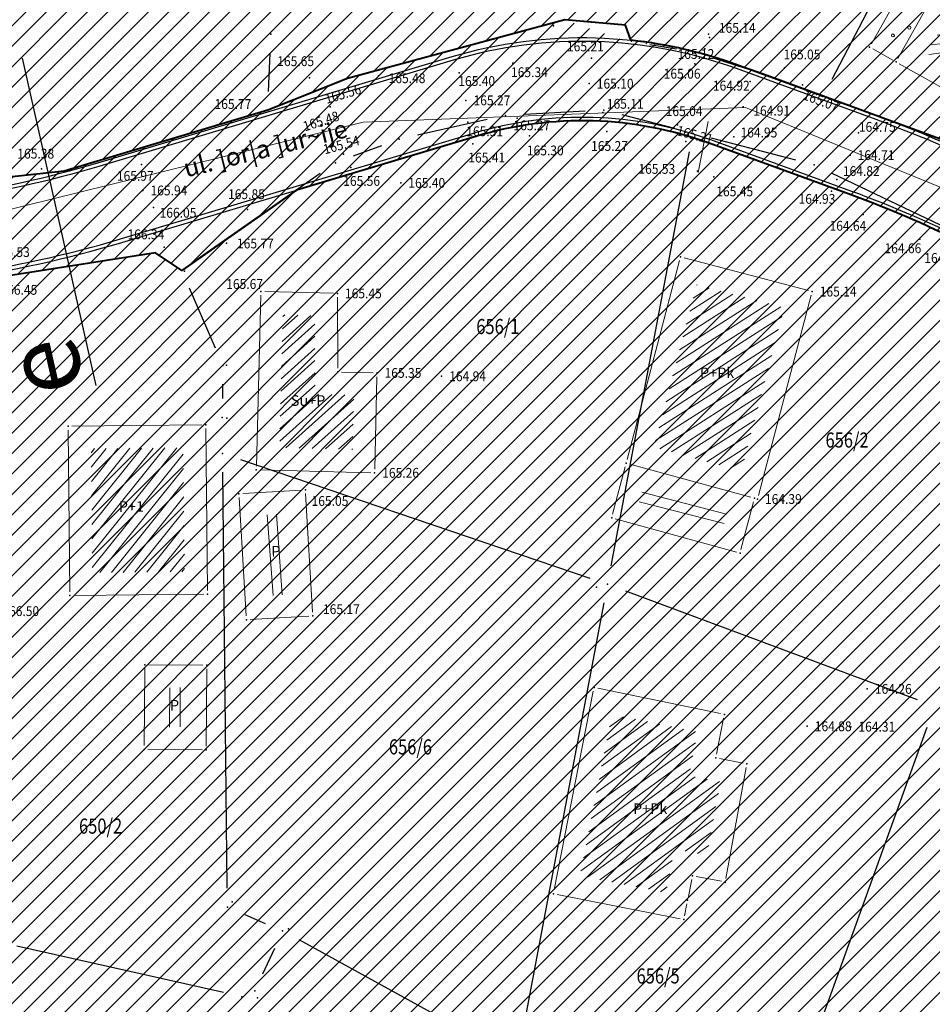
# Model space of a CAD drawing. Units: metres. Extents: x 7527566 to 7528516, y 4822616 to 4823507.
# Drawn here: x 7527898 to 7527958, y 4823078 to 4823143 of the extents above; entities that cross this region are included whole.
import ezdxf
from ezdxf.enums import TextEntityAlignment as Align

# ---------------------------------------------------------------- set-up
doc = ezdxf.new("R2010")
doc.units = ezdxf.units.M
doc.header["$LTSCALE"] = 0.5
doc.header["$PDSIZE"] = -0.01
for name, color, linetype in [('00 regulaciona linija', 5, 'REGULACIONA LINE'), ('101_Parcele_granice', 7, 'Continuous'), ('115_Katastarske_tacke', 7, 'Continuous'), ('116_Katastarske_tacke_objekti', 7, 'Continuous'), ('120_Detaljne_tacke', 7, 'Continuous'), ('130_Detaljne_konstruisane_tacke', 7, 'Continuous'), ('saobracaj sale', 7, 'Continuous')]:
    doc.layers.add(name, color=color, linetype=linetype)
for name, color, linetype, lineweight in [('102_Broj_parcele', 7, 'Continuous', 13), ('104_Objekti_granice', 1, 'Continuous', 13), ('106_Objekti_srafure', 1, 'Continuous', 13), ('110_Vodovod', 5, 'Continuous', 13), ('111_Kanalizacija', 32, 'Continuous', 13), ('121_Detaljne_tacke_kote', 32, 'Continuous', 13), ('124_Geo_tekst', 7, 'Continuous', 13), ('133_Spratnost', 7, 'Continuous', 13)]:
    doc.layers.add(name, color=color, linetype=linetype, lineweight=lineweight)
doc.layers.add('152_stanovanje_SRAFURA', color=7, linetype='Continuous', lineweight=30, true_color=0xf3e17c)
doc.styles.add('kote', font='geodet__.shx')
doc.styles.add('oznake', font='yusimc.shx')
doc.styles.add('style1', font='txt')
doc.linetypes.add('REGULACIONA LINE', pattern='A,10,-0.5,["RL",Standard,S=2,R=0,X=0,Y=0],-4', length=14.5)

# ---------------------------------------------------------------- blocks, each defined once
blk = doc.blocks.new('T1')
at = {"linetype": 'Continuous'}
blk.add_point((0, 0), dxfattribs=at)
blk.add_attdef('OZN-TAC', (0, 0), '', height=5)

msp = doc.modelspace()

# ---------------------------------------------------------------- hatches: boundary and pattern name
h = msp.add_hatch()
h.set_pattern_fill('ANSI31', color=254, scale=0.3)
h.set_pattern_definition([(45, (3000, 0), (-0.67351920908, 0.67351920908), [])])
h.paths.add_polyline_path([(7527972.68, 4823128.8), (7527970.94, 4823129.45), (7527964.53, 4823133.15), (7527962.872, 4823134.099), (7527951.04, 4823138.44), (7527947.07, 4823139.89), (7527946.255, 4823140.152, 0.073715), (7527937.696, 4823142.19), (7527933.94, 4823143.47), (7527919.58, 4823139.59), (7527914.31, 4823137.5), (7527900.83, 4823133.48), (7527884.87, 4823131.73), (7527871.55, 4823129.98), (7527859.81, 4823129.21), (7527849.05, 4823135.07), (7527851.85, 4823154.11), (7527856.36, 4823177.08), (7527861.63, 4823196.84), (7527864.99, 4823210), (7527865.8, 4823212.82), (7527872.93, 4823237.65), (7527875.68, 4823250.05), (7527880.32, 4823268.91), (7527882.9, 4823277.43), (7527921.19, 4823265.05), (7527940.2, 4823258.85), (7527953.18, 4823252.89), (7527965.18, 4823247.65), (7527979.2, 4823241.31), (7527995.48, 4823233.87), (7528001.01, 4823231.39), (7528002.4, 4823235.16), (7527996.93, 4823237.62), (7527941.39, 4823262.55), (7527928.51, 4823266.61), (7527883.95, 4823280.88), (7527886.54, 4823289.42), (7527889.04, 4823298.44), (7527893.24, 4823313.6), (7527903.37, 4823352.27), (7527908.71, 4823377.76), (7527899.273, 4823379.77), (7527896.69, 4823367.66), (7527894.5, 4823358.87), (7527891.91, 4823348.443), (7527889.97, 4823341.84), (7527886.58, 4823328.82), (7527883.234, 4823315.104), (7527879.887, 4823301.388), (7527874.1, 4823279.89), (7527869.541, 4823262.314), (7527869.311, 4823261.461), (7527868.111, 4823256.999), (7527863.55, 4823239.91), (7527860.82, 4823230.29), (7527858.98, 4823223.8), (7527858.09, 4823220.67), (7527852.88, 4823202.07), (7527851.8, 4823198.22), (7527846.53, 4823176.46), (7527841.8, 4823155.18), (7527839.76, 4823145.5), (7527838.24, 4823134.34), (7527836.6, 4823129), (7527835.821, 4823128.246), (7527832.683, 4823115.009), (7527829.91, 4823100.87), (7527826.94, 4823085.96), (7527824.46, 4823073.5), (7527823.81, 4823071.12), (7527819.014, 4823056.65), (7527813.888, 4823042.304), (7527810.686, 4823033.18), (7527806.161, 4823020.166), (7527802.808, 4823010.049), (7527803.36, 4823009.64), (7527797.93, 4822995.85), (7527796.52, 4822993.04), (7527795.38, 4822990.59), (7527788.89, 4822976.32), (7527785.49, 4822968.62), (7527782.68, 4822962.67), (7527781.44, 4822959.94), (7527772.12, 4822939.48), (7527769.89, 4822935.01), (7527766.58, 4822928.39), (7527770.19, 4822925.91), (7527771.08, 4822921.55), (7527775.39, 4822895.49), (7527779.43, 4822887.22), (7527786.88, 4822861.3), (7527791.82, 4822844.1), (7527792.37, 4822838.47), (7527791.93, 4822823.95), (7527792.48, 4822814.17), (7527789.26, 4822801.24), (7527779.78, 4822768.69), (7527770.569, 4822739.928), (7527781.68, 4822736.37), (7527791.29, 4822762.78), (7527793.72, 4822773.86), (7527798.37, 4822793.66), (7527799.901, 4822802.143), (7527802.74, 4822813.89), (7527803.32, 4822816.29), (7527803.96, 4822824.25), (7527803.49, 4822833.38), (7527802.92, 4822836.97), (7527800.48, 4822852.37), (7527798.87, 4822858.1), (7527797.2, 4822864.07), (7527792.72, 4822880.49), (7527792.73, 4822884.13), (7527794.2, 4822887.63), (7527798.33, 4822891.3), (7527803.55, 4822893.56), (7527806.89, 4822894.07), (7527823.27, 4822896.57), (7527831.266, 4822897.674, -0.033675), (7527877.295, 4822901.008), (7527947.082, 4822901.356), (7527975.744, 4822901.499), (7527983.896, 4822901.318), (7527998.74, 4822899.53), (7528003.95, 4822898.94), (7528023.51, 4822893.57, -0.141493), (7528033.166, 4822887.813), (7528062.948, 4822859.554, -0.028219), (7528068.592, 4822853.56), (7528081.005, 4822838.785, 0.060012), (7528089.215, 4822831.105), (7528089.99, 4822830.35), (7528101.15, 4822823.25), (7528124.92, 4822808.61), (7528135.673, 4822801.577), (7528145.66, 4822805.28), (7528153.82, 4822810.035), (7528140.082, 4822813.105), (7528140.714, 4822814.758), (7528136.978, 4822816.187), (7528135.22, 4822815.96), (7528131.13, 4822815.97), (7528123.98, 4822818.3), (7528120.79, 4822820.13), (7528108.93, 4822827.21), (7528107.87, 4822827.69), (7528099.32, 4822833.05), (7528094.64, 4822835.84), (7528089.31, 4822839.83), (7528084.71, 4822845.19), (7528073.951, 4822858.063), (7528070.951, 4822861.435), (7528067.766, 4822864.632), (7528056.479, 4822875.343), (7528045.191, 4822886.053), (7528044.68, 4822887.15), (7528039.89, 4822892.99), (7528038.46, 4822893.08), (7528032.87, 4822897.95), (7528027.58, 4822900.02), (7528022.315, 4822901.73), (7528014.31, 4822904.01), (7528007.96, 4822905.84), (7527996.81, 4822907.71), (7527984.31, 4822908.75), (7527978.82, 4822909.25), (7527973.34, 4822908.75), (7527963.39, 4822909), (7527958.31, 4822908.98), (7527954.915, 4822908.395), (7527931.381, 4822908.278), (7527929.266, 4822909.878), (7527928.095, 4822912.256), (7527928.115, 4822914.907), (7527929.615, 4822921.032), (7527931.975, 4822928.513), (7527937.3, 4822942.2), (7527943.76, 4822955), (7527948.93, 4822961.22), (7527952.51, 4822963.41), (7527978.86, 4822981.45), (7527989.59, 4822989.3), (7527998.252, 4822996.928), (7528000.101, 4822997.565), (7528002.056, 4822997.574), (7528003.91, 4822996.954), (7528026.857, 4822984.821), (7528043.426, 4822976.061), (7528040.622, 4822970.756), (7528045.042, 4822968.419), (7528050.758, 4822972.174), (7528054.325, 4822970.056), (7528066.323, 4822962.397), (7528077.294, 4822955.394), (7528081.867, 4822952.695), (7528087.584, 4822949.888), (7528098.637, 4822945.026), (7528114.031, 4822938.254), (7528120.064, 4822935.6), (7528121.52, 4822934.08), (7528121.456, 4822931.164), (7528124.834, 4822929.678), (7528126.24, 4822932.884), (7528131.864, 4822930.409), (7528134.06, 4822929.07), (7528134.36, 4822934.64), (7528134.31, 4822936.84), (7528129.955, 4822937.804), (7528128.659, 4822938.374), (7528130.068, 4822941.578), (7528126.407, 4822943.189), (7528126.105, 4822942.502), (7528124.584, 4822941.047), (7528122.48, 4822941.092), (7528090, 4822955.38), (7528085.809, 4822957.393), (7528080.522, 4822960.452), (7528071.66, 4822966.85), (7528056.6, 4822976.01), (7528052.609, 4822977.992), (7528032.542, 4822988.603), (7528012.476, 4822999.213), (7528010.52, 4823000.865), (7528009.431, 4823003.182), (7528009.407, 4823005.742), (7528010.452, 4823008.079), (7528022.9, 4823019.55), (7528024.466, 4823021.267), (7528031.268, 4823018.041), (7528033.411, 4823022.558), (7528027.99, 4823025.13), (7528029.615, 4823027.992), (7528031.068, 4823029.945), (7528032.476, 4823031.93), (7528039.602, 4823042.227), (7528041.109, 4823044.406), (7528044.237, 4823048.926), (7528047.01, 4823052.934), (7528051.173, 4823058.949), (7528052.08, 4823060.26), (7528052.88, 4823061.22), (7528063.74, 4823075.34), (7528065.75, 4823076.44), (7528073.89, 4823073.11), (7528085.96, 4823065.53), (7528085.7, 4823064.48), (7528095.38, 4823058.17), (7528110.88, 4823048.07), (7528115.442, 4823045.219), (7528118.715, 4823043.17), (7528121.816, 4823040.921), (7528124.485, 4823038.941), (7528128.62, 4823035.33), (7528136.587, 4823028.372), (7528136.59, 4823028.37), (7528147.1, 4823021.47), (7528148.54, 4823020.53), (7528154.16, 4823016.92), (7528165.63, 4823011.93), (7528169.88, 4823008.77), (7528172.42, 4823006.89), (7528181.74, 4823003.71), (7528192.069, 4823002.22), (7528201.68, 4823000.84), (7528204.142, 4823000.86), (7528212.234, 4823000.92), (7528222.454, 4823000.734), (7528225.718, 4823000.554), (7528228.96, 4823000.135), (7528239.53, 4822998.22), (7528249.76, 4822996.4), (7528251.263, 4822996.416), (7528268.532, 4822993.536), (7528269.88, 4822992.92), (7528279.32, 4823022.15), (7528274.99, 4823023.44), (7528273.48, 4823015.08), (7528272.19, 4823011.03), (7528270.88, 4823007.43), (7528268.599, 4823002.65), (7528263.907, 4823003.432), (7528263.594, 4823001.555), (7528261.787, 4823000.489), (7528254.017, 4823001.533), (7528241.943, 4823003.546), (7528229.865, 4823005.56), (7528227.888, 4823005.849), (7528225.78, 4823006.08), (7528222.554, 4823006.233), (7528204.659, 4823006.56), (7528201.909, 4823006.661), (7528199.167, 4823006.863), (7528178.71, 4823012.04), (7528168.31, 4823016.815), (7528148.529, 4823028.295), (7528140.812, 4823034.309), (7528127.87, 4823044.38), (7528119.78, 4823049.55), (7528111.5, 4823055.98), (7528105.37, 4823060.62), (7528100.58, 4823064.26), (7528092.42, 4823069.87), (7528090.57, 4823070.81), (7528078.35, 4823079.5), (7528073.622, 4823082.518), (7528072.829, 4823084.618), (7528077.73, 4823093.17), (7528078.53, 4823094.67), (7528092.52, 4823118.7), (7528101.51, 4823131.579), (7528102.94, 4823133.63), (7528103.8, 4823134.87), (7528108.51, 4823143.05), (7528111.68, 4823148.57), (7528119.57, 4823160.79), (7528125.98, 4823170.45), (7528129.42, 4823175.97), (7528133.99, 4823183.52), (7528134.84, 4823183.67), (7528142.89, 4823199.21), (7528148.739, 4823208.574), (7528142.85, 4823212.72), (7528141.1, 4823208.84), (7528130.4, 4823191.64), (7528125.83, 4823184), (7528120.95, 4823175.85), (7528116.38, 4823168.21), (7528106.55, 4823152.42), (7528097.74, 4823138.27), (7528094.89, 4823133.96), (7528089.73, 4823126.13), (7528085.03, 4823118.48), (7528073.74, 4823100.1), (7528064.864, 4823087.207, -0.278249), (7528059.545, 4823084.564), (7528046.467, 4823090.816), (7528026.603, 4823101.07), (7528019.23, 4823105.41), (7528012.2, 4823108.78), (7528004.44, 4823112.49), (7527996.66, 4823116.53), (7527986.12, 4823121.94), (7527985.08, 4823122.55)])
h.paths.add_polyline_path([(7527845.65, 4823117.27), (7527861.18, 4823120.64), (7527882.64, 4823124.32), (7527888.29, 4823125.22), (7527895.3, 4823126.27), (7527906.89, 4823128.07), (7527908.62, 4823126.91), (7527916.202, 4823132.218), (7527928.072, 4823135.773, -0.161537), (7527943.493, 4823135.321), (7527952.751, 4823131.945, -0.030327), (7527961.031, 4823128.344), (7528015.352, 4823100.688), (7528040.832, 4823087.535), (7528053.933, 4823080.554, -0.232873), (7528055.8, 4823075.829), (7528048.783, 4823065.025, 0.010594), (7528046.642, 4823062.066), (7528027.72, 4823034.722), (7528018.46, 4823023.49), (7528003.89, 4823010.17), (7527998.84, 4823005.56), (7527988.13, 4822996.19), (7527984.36, 4822992.89), (7527974.34, 4822986.8), (7527970.948, 4822984.741), (7527964.6, 4822981.348), (7527958.12, 4822978.36), (7527949, 4822973.3), (7527939.78, 4822962.18), (7527936, 4822956.48), (7527932.04, 4822946.63), (7527930.06, 4822941.2), (7527928.17, 4822935.46), (7527927.77, 4822934.94), (7527924.39, 4822923.5), (7527922.52, 4822917.16), (7527920.29, 4822911), (7527918.79, 4822909.65), (7527915.841, 4822908.2), (7527903.232, 4822908.137), (7527897.34, 4822908.28), (7527882.4, 4822908.23), (7527879.35, 4822908.22), (7527876.01, 4822908.21), (7527870.993, 4822907.92, 0.025196), (7527835.835, 4822905.34), (7527832.87, 4822905.08), (7527823.87, 4822904.28), (7527807.88, 4822901.63), (7527807.31, 4822901.54), (7527804.622, 4822900.998), (7527784.406, 4822898.156), (7527783.13, 4822901.42), (7527781.46, 4822907.66), (7527781.24, 4822911.18), (7527781.73, 4822923.42), (7527783.04, 4822931.88), (7527786.16, 4822945.02), (7527789.27, 4822953.04), (7527793.5, 4822961.75), (7527800.15, 4822975.47), (7527808.72, 4822995.59), (7527816.23, 4823014.38), (7527822.41, 4823033.69), (7527830.66, 4823053.01), (7527833.35, 4823067.91), (7527836.59, 4823077.72), (7527836.76, 4823078.47), (7527840.04, 4823093.29), (7527842.9, 4823105.5)], flags=16)
at = {"layer": '106_Objekti_srafure'}
h = msp.add_hatch(dxfattribs=at)
h.set_pattern_fill('LINE', color=256, scale=6, angle=7.42111, style=0)
h.set_pattern_definition([(7.421111111, (0, 0), (-0.077496586436, 0.59497418355), [])])
h.paths.add_polyline_path([(7527965.692, 4823146.369), (7527961.937, 4823148.463), (7527959.535, 4823144.187), (7527957.894, 4823141.266), (7527961.643, 4823139.16)])
h = msp.add_hatch(dxfattribs=at)
h.set_pattern_fill('LINE', color=256, scale=6, angle=32.62422, style=0)
h.set_pattern_definition([(32.624216855, (0, 0), (-0.323476086627, 0.505334761698), [])])
h.paths.add_polyline_path([(7527948.472, 4823124.439), (7527942.67, 4823125.97), (7527939.834, 4823115.223), (7527945.621, 4823113.634)])
h = msp.add_hatch(dxfattribs=at)
h.set_pattern_fill('LINE', color=256, scale=6, angle=42.02072, style=0)
h.set_pattern_definition([(42.020724695, (0, 0), (-0.401639621153, 0.44574164571), [])])
h.paths.add_polyline_path([(7527919.994, 4823118.665), (7527917.435, 4823118.726), (7527917.416, 4823123.924), (7527915.31, 4823123.979), (7527915.081, 4823115.182), (7527919.908, 4823115.058)])
h = msp.add_hatch(dxfattribs=at)
h.set_pattern_fill('LINE', color=256, scale=6, angle=51.22243, style=0)
h.set_pattern_definition([(51.222426885, (0, 0), (-0.467749903412, 0.37577922755), [])])
h.paths.add_polyline_path([(7527908.716, 4823115.184), (7527902.616, 4823115.117), (7527902.704, 4823106.916), (7527908.804, 4823106.983)])
h = msp.add_hatch(dxfattribs=at)
h.set_pattern_fill('LINE', color=256, scale=6, angle=345.60814, style=0)
h.set_pattern_definition([(345.608142023, (0.0466, 0.23284), (0.149131346424, 0.58117109487), [])])
h.paths.add_polyline_path([(7527939.116, 4823112.555), (7527938.924, 4823111.83), (7527944.518, 4823110.294), (7527944.709, 4823111.019)])
h = msp.add_hatch(dxfattribs=at)
h.set_pattern_fill('LINE', color=256, scale=6, angle=345.60814, style=0)
h.set_pattern_definition([(345.608142023, (-0.1165, -0.39584), (0.149131346424, 0.58117109487), [])])
h.paths.add_polyline_path([(7527938.952, 4823111.926), (7527938.761, 4823111.201), (7527944.354, 4823109.665), (7527944.546, 4823110.391)])
h = msp.add_hatch(dxfattribs=at)
h.set_pattern_fill('LINE', color=256, scale=6, angle=94.17707, style=0)
h.set_pattern_definition([(94.177072786, (0, 0), (-0.59840622242, -0.043703466313), [])])
h.paths.add_polyline_path([(7527915.384, 4823110.81), (7527913.987, 4823110.728), (7527914.298, 4823105.393), (7527915.696, 4823105.475)])
h = msp.add_hatch(dxfattribs=at)
h.set_pattern_fill('LINE', color=256, scale=6, angle=269.78291, style=0)
h.set_pattern_definition([(269.782907415, (-0.3968, -0.0057), (0.599995693093, -0.00227338279), [])])
h.paths.add_polyline_path([(7527908.363, 4823099.305), (7527907.262, 4823099.313), (7527907.244, 4823096.713), (7527908.344, 4823096.705)])
h = msp.add_hatch(dxfattribs=at)
h.set_pattern_fill('LINE', color=256, scale=6, angle=269.78291, style=0)
h.set_pattern_definition([(269.782907415, (0.29357, 0), (0.599995693093, -0.00227338279), [])])
h.paths.add_polyline_path([(7527909.053, 4823099.311), (7527907.953, 4823099.319), (7527907.934, 4823096.719), (7527909.034, 4823096.711)])
h = msp.add_hatch(dxfattribs=at)
h.set_pattern_fill('LINE', color=256, scale=6, angle=36.00467, style=0)
h.set_pattern_definition([(36.004667846, (0, 0), (-0.352710696225, 0.48538146315), [])])
h.paths.add_polyline_path([(7527944.246, 4823093.091), (7527942.165, 4823093.495), (7527942.739, 4823096.382), (7527937.059, 4823097.555), (7527934.952, 4823086.872), (7527940.636, 4823085.752), (7527941.21, 4823088.638), (7527943.349, 4823088.222)])
at = {"layer": '152_stanovanje_SRAFURA', "lineweight": 15}
h = msp.add_hatch(dxfattribs=at)
h.set_pattern_fill('ANSI31', color=256, scale=0.3, style=0)
h.set_pattern_definition([(45, (-1000, 0), (-0.67351920908, 0.67351920908), [])])
h.paths.add_polyline_path([(7528068.592, 4822853.56), (7528065.854, 4822856.637), (7528062.948, 4822859.554), (7528052.988, 4822869.006), (7528044.137, 4822877.404), (7528033.166, 4822887.813), (7528030.749, 4822890.011), (7528028.355, 4822891.601), (7528025.536, 4822892.923), (7528023.51, 4822893.57), (7528003.95, 4822898.94), (7527998.74, 4822899.53), (7527983.896, 4822901.318), (7527975.744, 4822901.499), (7527947.082, 4822901.356), (7527912.189, 4822901.182), (7527877.295, 4822901.008), (7527869.599, 4822900.883), (7527861.908, 4822900.586), (7527854.225, 4822900.116), (7527846.554, 4822899.474), (7527838.9, 4822898.659), (7527831.266, 4822897.674), (7527823.27, 4822896.57), (7527806.89, 4822894.07), (7527803.55, 4822893.56), (7527798.33, 4822891.3), (7527794.2, 4822887.63), (7527792.73, 4822884.13), (7527792.72, 4822880.49), (7527797.2, 4822864.07), (7527798.87, 4822858.1), (7527800.48, 4822852.37), (7527802.92, 4822836.971), (7527803.49, 4822833.38), (7527803.96, 4822824.25), (7527803.32, 4822816.29), (7527802.74, 4822813.89), (7527800.05, 4822802.76), (7527799.83, 4822801.75), (7527798.37, 4822793.66), (7527793.72, 4822773.86), (7527791.29, 4822762.78), (7527781.697, 4822736.416), (7527863.77, 4822726.82), (7527866.18, 4822773.96), (7527876.12, 4822773.59), (7527876.61, 4822790.2), (7527876.48, 4822804), (7527876.54, 4822816), (7527893.695, 4822817.729), (7527911.736, 4822819.548), (7527963.733, 4822824.789), (7527999.459, 4822828.39), (7528020.512, 4822830.512), (7528035.509, 4822832.033), (7528089.99, 4822830.35), (7528086.321, 4822833.405), (7528083.249, 4822836.3), (7528081.005, 4822838.785)])
h.paths.add_polyline_path([(7528240.93, 4823104.68), (7528267.19, 4823138.72), (7528266.739, 4823142.173), (7528266.739, 4823142.173), (7528255.191, 4823148.689), (7528219.368, 4823169.27), (7528201.376, 4823179.925), (7528201.652, 4823180.682), (7528185.302, 4823189.636), (7528168.792, 4823198.048), (7528165.394, 4823199.928), (7528163.384, 4823200.971), (7528148.737, 4823208.571), (7528142.89, 4823199.21), (7528134.84, 4823183.67), (7528133.99, 4823183.52), (7528129.42, 4823175.97), (7528125.98, 4823170.45), (7528119.57, 4823160.79), (7528111.68, 4823148.57), (7528108.51, 4823143.05), (7528103.8, 4823134.87), (7528102.94, 4823133.63), (7528101.51, 4823131.579), (7528092.52, 4823118.7), (7528078.53, 4823094.67), (7528077.73, 4823093.17), (7528073.003, 4823084.922), (7528073.181, 4823083.685), (7528073.622, 4823082.518), (7528078.35, 4823079.5), (7528090.57, 4823070.81), (7528092.42, 4823069.87), (7528100.58, 4823064.26), (7528105.37, 4823060.62), (7528111.5, 4823055.98), (7528119.78, 4823049.55), (7528127.87, 4823044.38), (7528140.812, 4823034.309), (7528148.529, 4823028.295), (7528168.31, 4823016.815), (7528178.71, 4823012.04), (7528179.08, 4823015.87), (7528181.36, 4823018.03), (7528184.76, 4823022.38), (7528189.02, 4823026.82), (7528208.45, 4823054.26), (7528213.63, 4823064.08), (7528228.77, 4823088.55)])
h.paths.add_polyline_path([(7528116.38, 4823168.21), (7528120.95, 4823175.85), (7528125.83, 4823184), (7528130.4, 4823191.64), (7528141.1, 4823208.84), (7528142.85, 4823212.72), (7528105.17, 4823233.76), (7528086.87, 4823243.71), (7528080.85, 4823246.99), (7528068.01, 4823253.97), (7528058.17, 4823257.24), (7528040.04, 4823272.73), (7528035.71, 4823278.95), (7528028.31, 4823285.69), (7528023.42, 4823290.35), (7528018.17, 4823295.35), (7528010.59, 4823302.58), (7528003.24, 4823309.58), (7527998.34, 4823314.25), (7527988.42, 4823323.7), (7527980.13, 4823331.61), (7527977.53, 4823334.2), (7527954.21, 4823357.44), (7527947.05, 4823365.28), (7527938.84, 4823373.01), (7527928.54, 4823381.78), (7527924.32, 4823382.78), (7527908.71, 4823377.76), (7527903.37, 4823352.27), (7527893.24, 4823313.6), (7527889.04, 4823298.44), (7527886.54, 4823289.42), (7527883.95, 4823280.88), (7527928.51, 4823266.61), (7527941.39, 4823262.55), (7527996.928, 4823237.621), (7528002.4, 4823235.16), (7528001.01, 4823231.39), (7527995.48, 4823233.87), (7527979.2, 4823241.31), (7527965.18, 4823247.65), (7527953.18, 4823252.89), (7527940.2, 4823258.85), (7527921.19, 4823265.05), (7527882.9, 4823277.43), (7527880.32, 4823268.91), (7527875.68, 4823250.05), (7527872.93, 4823237.65), (7527865.8, 4823212.82), (7527864.99, 4823210), (7527861.63, 4823196.84), (7527861.186, 4823196.172), (7527859.544, 4823190.086), (7527856.36, 4823177.08), (7527851.85, 4823154.11), (7527849.05, 4823135.07), (7527859.81, 4823129.21), (7527871.55, 4823129.98), (7527884.87, 4823131.73), (7527900.83, 4823133.48), (7527914.31, 4823137.5), (7527919.58, 4823139.59), (7527933.94, 4823143.47), (7527937.97, 4823143.12), (7527938.35, 4823142.06), (7527942.56, 4823141.34), (7527947.07, 4823139.89), (7527951.04, 4823138.44), (7527962.87, 4823134.1), (7527964.53, 4823133.15), (7527970.94, 4823129.45), (7527972.68, 4823128.8), (7527985.08, 4823122.55), (7527986.12, 4823121.94), (7527996.66, 4823116.53), (7528004.44, 4823112.49), (7528012.2, 4823108.78), (7528019.23, 4823105.41), (7528026.603, 4823101.07), (7528032.702, 4823097.922), (7528046.466, 4823090.817), (7528059.545, 4823084.563), (7528062.384, 4823085.056), (7528064.627, 4823086.864), (7528069.184, 4823093.482), (7528073.74, 4823100.1), (7528085.03, 4823118.48), (7528089.73, 4823126.13), (7528094.89, 4823133.96), (7528097.74, 4823138.27), (7528106.55, 4823152.42)])
h.paths.add_polyline_path([(7528055.8, 4823075.829), (7528055.417, 4823078.409), (7528053.933, 4823080.554), (7528037.67, 4823089.22), (7528015.152, 4823100.79), (7527996.392, 4823110.341), (7527992.21, 4823112.32), (7527983.85, 4823116.83), (7527968.038, 4823124.776), (7527961.031, 4823128.344), (7527956.945, 4823130.27), (7527952.751, 4823131.945), (7527948.122, 4823133.633), (7527943.493, 4823135.321), (7527942.378, 4823135.697), (7527940.483, 4823136.204), (7527937.385, 4823136.696), (7527934.25, 4823136.788), (7527931.128, 4823136.479), (7527928.072, 4823135.773), (7527922.137, 4823133.996), (7527916.203, 4823132.218), (7527908.62, 4823126.91), (7527906.89, 4823128.07), (7527895.3, 4823126.27), (7527888.29, 4823125.22), (7527882.977, 4823124.372), (7527875.769, 4823123.142), (7527861.18, 4823120.64), (7527845.65, 4823117.27), (7527842.9, 4823105.498), (7527840.04, 4823093.29), (7527836.76, 4823078.47), (7527836.602, 4823077.757), (7527833.35, 4823067.91), (7527830.66, 4823053.01), (7527822.41, 4823033.69), (7527816.23, 4823014.38), (7527808.72, 4822995.59), (7527800.15, 4822975.47), (7527793.499, 4822961.748), (7527789.27, 4822953.04), (7527786.16, 4822945.02), (7527783.04, 4822931.88), (7527781.73, 4822923.42), (7527781.24, 4822911.18), (7527781.46, 4822907.66), (7527783.13, 4822901.42), (7527784.406, 4822898.156), (7527794.514, 4822899.577), (7527804.619, 4822900.997), (7527807.31, 4822901.54), (7527807.88, 4822901.63), (7527823.87, 4822904.28), (7527832.87, 4822905.08), (7527841.674, 4822906.016), (7527847.523, 4822906.593), (7527853.381, 4822907.073), (7527859.247, 4822907.454), (7527865.118, 4822907.737), (7527870.992, 4822907.92), (7527876.01, 4822908.21), (7527879.349, 4822908.22), (7527882.4, 4822908.23), (7527897.34, 4822908.28), (7527915.841, 4822908.2), (7527918.79, 4822909.65), (7527920.29, 4822911), (7527922.52, 4822917.16), (7527924.39, 4822923.5), (7527927.772, 4822934.856), (7527928.17, 4822935.46), (7527932.04, 4822946.63), (7527936, 4822956.48), (7527939.78, 4822962.18), (7527949, 4822973.3), (7527958.12, 4822978.36), (7527964.6, 4822981.348), (7527970.89, 4822984.71), (7527974.34, 4822986.8), (7527984.36, 4822992.89), (7527988.131, 4822996.191), (7527998.84, 4823005.56), (7528003.888, 4823010.169), (7528018.46, 4823023.49), (7528027.954, 4823035.06), (7528037.302, 4823048.569), (7528046.65, 4823062.079), (7528048.783, 4823065.025)])
h.paths.add_polyline_path([(7528027.99, 4823025.13), (7528033.411, 4823022.558), (7528031.268, 4823018.041), (7528024.466, 4823021.267), (7528022.9, 4823019.55), (7528010.452, 4823008.079), (7528009.407, 4823005.742), (7528009.431, 4823003.182), (7528010.52, 4823000.865), (7528012.476, 4822999.213), (7528052.609, 4822977.992), (7528056.6, 4822976.01), (7528071.66, 4822966.85), (7528080.522, 4822960.452), (7528085.809, 4822957.393), (7528090, 4822955.38), (7528122.48, 4822941.092), (7528124.584, 4822941.047), (7528126.105, 4822942.502), (7528126.407, 4822943.189), (7528130.068, 4822941.578), (7528128.659, 4822938.374), (7528129.955, 4822937.804), (7528134.31, 4822936.84), (7528136.88, 4822942.43), (7528139.09, 4822941.42), (7528144.4, 4822937.14), (7528152.21, 4822960.03), (7528154.76, 4822963.27), (7528162.22, 4822973.26), (7528167.68, 4822981.02), (7528169.69, 4822979.25), (7528178.3, 4822975.59), (7528191.877, 4823002.248), (7528181.74, 4823003.71), (7528172.42, 4823006.89), (7528169.88, 4823008.77), (7528165.63, 4823011.93), (7528154.16, 4823016.92), (7528148.54, 4823020.53), (7528147.1, 4823021.47), (7528136.59, 4823028.37), (7528135.922, 4823028.809), (7528135.968, 4823028.912), (7528128.62, 4823035.33), (7528124.485, 4823038.941), (7528121.816, 4823040.921), (7528118.715, 4823043.17), (7528115.442, 4823045.219), (7528110.88, 4823048.07), (7528095.38, 4823058.17), (7528085.7, 4823064.48), (7528085.96, 4823065.53), (7528073.89, 4823073.11), (7528065.75, 4823076.44), (7528063.74, 4823075.34), (7528052.88, 4823061.22), (7528052.08, 4823060.26), (7528051.173, 4823058.949), (7528047.01, 4823052.934), (7528044.237, 4823048.926), (7528041.109, 4823044.406), (7528039.602, 4823042.227), (7528032.476, 4823031.93), (7528031.068, 4823029.945), (7528029.615, 4823027.992)])
h.paths.add_polyline_path([(7528050.758, 4822972.174), (7528045.042, 4822968.419), (7528040.622, 4822970.756), (7528043.426, 4822976.061), (7528003.91, 4822996.954), (7528002.056, 4822997.574), (7528000.101, 4822997.565), (7527998.252, 4822996.928), (7527989.59, 4822989.3), (7527978.86, 4822981.45), (7527952.51, 4822963.41), (7527948.93, 4822961.22), (7527943.76, 4822955), (7527937.3, 4822942.2), (7527931.975, 4822928.513), (7527929.615, 4822921.032), (7527928.115, 4822914.907), (7527928.095, 4822912.256), (7527929.266, 4822909.878), (7527931.381, 4822908.278), (7527954.915, 4822908.395), (7527958.31, 4822908.98), (7527963.39, 4822909), (7527973.34, 4822908.75), (7527978.82, 4822909.25), (7527984.31, 4822908.75), (7527996.81, 4822907.71), (7528007.96, 4822905.84), (7528014.31, 4822904.01), (7528022.315, 4822901.73), (7528027.58, 4822900.02), (7528032.87, 4822897.95), (7528038.46, 4822893.08), (7528039.89, 4822892.99), (7528044.68, 4822887.15), (7528045.191, 4822886.053), (7528067.766, 4822864.632), (7528070.951, 4822861.435), (7528073.951, 4822858.063), (7528084.71, 4822845.19), (7528089.31, 4822839.83), (7528094.64, 4822835.84), (7528101.82, 4822845.14), (7528121.777, 4822875.895), (7528125.107, 4822882.155), (7528128.31, 4822889.81), (7528130.52, 4822893.29), (7528130.23, 4822916.21), (7528131.71, 4822924.9), (7528134.06, 4822929.07), (7528131.864, 4822930.409), (7528126.24, 4822932.884), (7528124.834, 4822929.678), (7528121.172, 4822931.289), (7528121.473, 4822931.916), (7528121.52, 4822934.08), (7528120.064, 4822935.6), (7528087.584, 4822949.888), (7528081.867, 4822952.695), (7528077.294, 4822955.394), (7528054.325, 4822970.056)])

# ---------------------------------------------------------------- linework, layer by layer
at = {"layer": '00 regulaciona linija', "color": 5, "lineweight": 40}
for points in [[(7527962.46, 4823134.25), (7527951.04, 4823138.44), (7527947.07, 4823139.89), (7527946.618, 4823140.035), (7527945.377, 4823140.488, 0.060558), (7527938.325, 4823142.129), (7527937.97, 4823143.12), (7527933.94, 4823143.47), (7527919.58, 4823139.59), (7527914.31, 4823137.5), (7527900.83, 4823133.48), (7527884.87, 4823131.73)], [(7528040.832, 4823087.535), (7528015.552, 4823100.585, 0.001404), (7528015.152, 4823100.79), (7527961.031, 4823128.344, 0.030327), (7527952.751, 4823131.945), (7527943.493, 4823135.321, 0.161537), (7527928.072, 4823135.773), (7527916.202, 4823132.218), (7527908.62, 4823126.91), (7527906.89, 4823128.07), (7527895.3, 4823126.27)]]:
    msp.add_lwpolyline(points, format="xyb", dxfattribs=at)
at = {"layer": '101_Parcele_granice', "linetype": 'Continuous'}
for p, q in [((7527951.619, 4823139.548), (7527956.681, 4823149.242)), ((7527932.733, 4823143.144, -0.783), (7527920.787, 4823139.916, -0.617)), ((7527935.185, 4823143.362, -0.8), (7527936.725, 4823143.228, -0.8)), ((7527939.582, 4823141.849, -1), (7527941.328, 4823141.551, -1)), ((7527914.357, 4823138.749, -2.518), (7527914.453, 4823141.271, -1.102)), ((7527943.75, 4823140.957, -1.053), (7527945.88, 4823140.273, -1.147)), ((7527918.418, 4823139.129, -1.178), (7527915.472, 4823137.961, -2.642)), ((7527949.866, 4823138.869, -0.355), (7527948.244, 4823139.461, -0.845)), ((7527952.214, 4823138.009), (7527961.286, 4823134.681)), ((7527902.028, 4823133.837, -3.038), (7527913.112, 4823137.143, -3.202)), ((7527935.292, 4823137.435, -0.962), (7527931.278, 4823137.225, -0.838)), ((7527941.22, 4823136.284, -0.205), (7527937.75, 4823137.186, -0.795)), ((7527928.81, 4823136.886, -0.8), (7527924.21, 4823135.854, -0.8)), ((7527921.817, 4823135.147, -1.587), (7527919.963, 4823134.463, -2.833)), ((7527949.23, 4823134.204, -1.189), (7527943.64, 4823135.656, -0.211)), ((7527937.013, 4823107.378), (7527942.197, 4823134.742)), ((7527886.113, 4823131.866, -2.282), (7527899.587, 4823133.344, -2.958)), ((7527917.766, 4823133.313, -3.378), (7527909.644, 4823127.627, -1.462)), ((7527951.568, 4823133.351, -1.282), (7527964.562, 4823127.139, 0.082)), ((7527905.655, 4823127.878, -1.09), (7527896.535, 4823126.462, -0.13)), ((7527909.115, 4823125.762, -1.07), (7527910.835, 4823121.778, -0.55)), ((7527911.316, 4823119.38, -0.545), (7527911.304, 4823118.43, -0.655)), ((7527912.503, 4823114.407), (7527935.597, 4823106.553)), ((7527911.627, 4823086.06, -0.958), (7527911.333, 4823113.56, -0.042)), ((7527937.952, 4823105.714), (7527957.248, 4823098.536)), ((7527931.173, 4823076.568), (7527936.547, 4823104.922)), ((7527947.644, 4823068.236), (7527957.916, 4823096.704)), ((7527912.787, 4823084.313, -1.063), (7527914.143, 4823083.727, -1.137)), ((7527929.724, 4823075.311, -0.085), (7527916.386, 4823082.629, -1.115)), ((7527911.38, 4823079.153, -0.924), (7527897.7, 4823082.217, -0.076)), ((7527913.976, 4823080.394, -1.057), (7527914.764, 4823082.096, -1.143))]:
    msp.add_line(p, q, dxfattribs=at)
at = {"layer": '104_Objekti_granice'}
for p, q in [((7527956.361, 4823145.683, 164.76), (7527954.23, 4823141.89, 164.76)), ((7527955.974, 4823140.911, 164.76), (7527958.104, 4823144.703, 164.76)), ((7527954.326, 4823141.55, 164.76), (7527955.634, 4823140.815, 164.76)), ((7527961.998, 4823137.24, 164.76), (7527956.069, 4823140.57, 164.76)), ((7527938.069, 4823114.411, 165.138), (7527941.539, 4823127.561, 165.138)), ((7527941.844, 4823127.739, 165.138), (7527950.063, 4823125.571, 165.138)), ((7527918.66, 4823125.392, 165.445), (7527914.1, 4823125.511, 165.669)), ((7527913.843, 4823125.267, 165.669), (7527913.549, 4823113.971, 165.669)), ((7527918.929, 4823120.441, 165.353), (7527918.911, 4823125.135, 165.445)), ((7527950.241, 4823125.265, 165.138), (7527946.749, 4823112.03, 164.393)), ((7527921.279, 4823120.135, 165.353), (7527919.18, 4823120.185, 165.353)), ((7527921.377, 4823113.77, 165.257), (7527921.523, 4823119.879, 165.353)), ((7527901.217, 4823105.65), (7527901.103, 4823116.35)), ((7527901.35, 4823116.603), (7527909.95, 4823116.697)), ((7527910.203, 4823116.45), (7527910.317, 4823105.75)), ((7527913.792, 4823113.715, 165.669), (7527921.122, 4823113.526, 165.257)), ((7527937.112, 4823110.785, 165.138), (7527937.941, 4823113.928, 165.138)), ((7527946.25, 4823111.906, 164.393), (7527938.246, 4823114.103, 165.138)), ((7527912.652, 4823112.153, 165.054), (7527916.545, 4823112.38, 165.054)), ((7527912.873, 4823104.058, 165.174), (7527912.417, 4823111.889, 165.054)), ((7527916.809, 4823112.145, 165.054), (7527917.266, 4823104.314, 165.174)), ((7527946.428, 4823111.598, 164.393), (7527945.599, 4823108.455, 164.393)), ((7527945.294, 4823108.28, 164.393), (7527937.289, 4823110.477, 165.138)), ((7527910.07, 4823105.497), (7527901.47, 4823105.403)), ((7527917.031, 4823104.05, 165.174), (7527913.137, 4823103.823, 165.174)), ((7527906.132, 4823095.48), (7527906.168, 4823100.58)), ((7527906.42, 4823100.828), (7527910.02, 4823100.802)), ((7527910.268, 4823100.55), (7527910.232, 4823095.45)), ((7527936.125, 4823099.279), (7527944.255, 4823097.601)), ((7527933.238, 4823085.935), (7527935.832, 4823099.085)), ((7527944.451, 4823097.305), (7527943.979, 4823094.925)), ((7527909.98, 4823095.202), (7527906.38, 4823095.228)), ((7527944.175, 4823094.632), (7527945.745, 4823094.328)), ((7527945.945, 4823094.034), (7527944.595, 4823086.706)), ((7527942.341, 4823086.635), (7527942.119, 4823085.515)), ((7527944.305, 4823086.508), (7527942.635, 4823086.832)), ((7527941.575, 4823084.038), (7527933.435, 4823085.642)), ((7527942.022, 4823085.025), (7527941.868, 4823084.235))]:
    msp.add_line(p, q, dxfattribs=at)
at = {"layer": '106_Objekti_srafure'}
for centre in [(7527956.734, 4823142.961), (7527955.642, 4823142.444)]:
    msp.add_circle(centre, 0.1, dxfattribs=at)
at = {"layer": '110_Vodovod'}
msp.add_line((7527942.757, 4823133.382), (7527943.419, 4823136.753), dxfattribs=at)
at = {"layer": '111_Kanalizacija'}
msp.add_lwpolyline([(7527894.455, 4823130.254), (7527920.612, 4823136.714), (7527945.895, 4823137.678), (7527971.113, 4823127.359), (7527992.944, 4823116.015), (7528014.748, 4823104.612), (7528036.927, 4823093.039), (7528064.835, 4823080.874)], dxfattribs=at)
at = {"layer": '120_Detaljne_tacke'}
for p in [(7527933.195, 4823143.073, 165.493), (7527943.453, 4823142.535, 165.141), (7527943.213, 4823141.553, 165.119), (7527935.719, 4823140.939, 165.207), (7527930.504, 4823140.616, 165.336), (7527942.558, 4823140.571, 165.057), (7527948.482, 4823140.299, 165.047), (7527917.068, 4823139.645, 165.648), (7527921.624, 4823139.784, 165.483), (7527926.965, 4823139.963, 165.399), (7527935.56, 4823139.257, 165.1), (7527946.202, 4823139.406, 164.923), (7527949.658, 4823139.169, 165.07), (7527918.428, 4823137.735, 165.56), (7527927.412, 4823138.15, 165.273), (7527945.754, 4823137.718, 164.909), (7527913.109, 4823137.207, 165.766), (7527936.457, 4823137.352, 165.113), (7527927.532, 4823136.72, 165.315), (7527930.804, 4823136.986, 165.266), (7527941.392, 4823136.537, 165.037), (7527919.015, 4823136.049, 165.479), (7527931.616, 4823135.809, 165.301), (7527936.719, 4823136.103, 165.269), (7527945.127, 4823135.746, 164.947), (7527953.367, 4823136.01, 164.751), (7527927.858, 4823135.282, 165.406), (7527941.948, 4823135.424, 165.205), (7527919.308, 4823134.599, 165.535), (7527952.812, 4823134.53, 164.713), (7527905.948, 4823133.918, 165.97), (7527899.345, 4823133.633, 165.381), (7527919.801, 4823133.708, 165.558), (7527942.716, 4823133.461, 165.526), (7527943.807, 4823133.097, 165.45), (7527923.102, 4823132.694, 165.399), (7527951.945, 4823132.91, 164.818), (7527906.051, 4823132.195, 165.945), (7527951.593, 4823132.143, 164.927), (7527906.758, 4823131.068, 166.048), (7527912.97, 4823130.937, 165.853), (7527953.672, 4823130.599, 164.645), (7527911.575, 4823128.713, 165.774), (7527957.43, 4823128.984, 164.661), (7527907.447, 4823128.455, 166.345), (7527913.85, 4823125.517, 165.669), (7527918.91, 4823125.385, 165.445), (7527950.305, 4823125.507, 165.138), (7527921.529, 4823120.129, 165.353), (7527925.802, 4823119.908, 164.938), (7527921.372, 4823113.52, 165.257), (7527916.794, 4823112.395, 165.054), (7527946.685, 4823111.789, 164.393), (7527917.28, 4823104.065, 165.174), (7527953.952, 4823099.234, 164.262), (7527949.978, 4823096.761, 164.883), (7527952.864, 4823096.732, 164.312)]:
    msp.add_point(p, dxfattribs=at)
at = {"layer": '130_Detaljne_konstruisane_tacke'}
for p in [(7527954.108, 4823141.672, 164.76), (7527955.852, 4823140.693, 164.76), (7527941.602, 4823127.803, 165.138), (7527908.802, 4823126.865), (7527911.571, 4823120.652), (7527918.93, 4823120.191, 165.353), (7527911.593, 4823117.147), (7527913.542, 4823113.721, 165.669), (7527938.005, 4823114.17, 165.138), (7527912.402, 4823112.138, 165.054), (7527946.492, 4823111.84, 164.393), (7527937.048, 4823110.544, 165.138), (7527945.535, 4823108.214, 164.393), (7527936.05, 4823105.953), (7527912.888, 4823103.809, 165.174), (7527911.949, 4823085.153), (7527915.683, 4823083.362), (7527913.617, 4823078.808)]:
    msp.add_point(p, dxfattribs=at)
at = {"layer": 'saobracaj sale'}
msp.add_line((7527902.966, 4823119.3), (7527898.087, 4823140.949), dxfattribs=at)
msp.add_line((7527902.966, 4823119.3), (7527898.087, 4823140.949), dxfattribs=at)
msp.add_line((7527902.966, 4823119.3), (7527898.087, 4823140.949), dxfattribs=at)
for points in [[(7527846.532, 4823135.707, 0.465702), (7527851.931, 4823128.755), (7527863.024, 4823128.325, 0.045423), (7527872.078, 4823128.796), (7527892.947, 4823131.796, 0.037065), (7527903.068, 4823134.026), (7527926.494, 4823141.042, -0.161537), (7527945.377, 4823140.488), (7527954.635, 4823137.112, -0.030327), (7527963.526, 4823133.245), (7528017.648, 4823105.691, -0.001404), (7528018.075, 4823105.472), (7528057.375, 4823085.185, 0.367328), (7528064.627, 4823086.864)], [(7527846.532, 4823135.707, 0.465702), (7527851.931, 4823128.755), (7527863.024, 4823128.325, 0.045423), (7527872.078, 4823128.796), (7527892.947, 4823131.796, 0.037065), (7527903.068, 4823134.026), (7527926.494, 4823141.042, -0.161537), (7527945.377, 4823140.488), (7527954.635, 4823137.112, -0.030327), (7527963.526, 4823133.245), (7528017.648, 4823105.691, -0.001404), (7528018.075, 4823105.472), (7528057.375, 4823085.185, 0.367328), (7528064.627, 4823086.864)], [(7527846.532, 4823135.707, 0.465702), (7527851.931, 4823128.755), (7527863.024, 4823128.325, 0.045423), (7527872.078, 4823128.796), (7527892.947, 4823131.796, 0.037065), (7527903.068, 4823134.026), (7527926.494, 4823141.042, -0.161537), (7527945.377, 4823140.488), (7527954.635, 4823137.112, -0.030327), (7527963.526, 4823133.245), (7528017.648, 4823105.691, -0.001404), (7528018.075, 4823105.472), (7528057.375, 4823085.185, 0.367328), (7528064.627, 4823086.864)], [(7528064.828, 4823086.715, -0.367328), (7528057.26, 4823084.963), (7528017.96, 4823105.25, 0.001404), (7528017.534, 4823105.468), (7527963.412, 4823133.022, 0.030327), (7527954.549, 4823136.877), (7527945.292, 4823140.253, 0.161537), (7527926.566, 4823140.802), (7527903.14, 4823133.787, -0.037065), (7527892.982, 4823131.549), (7527872.114, 4823128.549, -0.045423), (7527863.015, 4823128.075), (7527851.922, 4823128.506, -0.465702), (7527846.288, 4823135.76)], [(7528064.828, 4823086.715, -0.367328), (7528057.26, 4823084.963), (7528017.96, 4823105.25, 0.001404), (7528017.534, 4823105.468), (7527963.412, 4823133.022, 0.030327), (7527954.549, 4823136.877), (7527945.292, 4823140.253, 0.161537), (7527926.566, 4823140.802), (7527903.14, 4823133.787, -0.037065), (7527892.982, 4823131.549), (7527872.114, 4823128.549, -0.045423), (7527863.015, 4823128.075), (7527851.922, 4823128.506, -0.465702), (7527846.288, 4823135.76)], [(7528064.828, 4823086.715, -0.367328), (7528057.26, 4823084.963), (7528017.96, 4823105.25, 0.001404), (7528017.534, 4823105.468), (7527963.412, 4823133.022, 0.030327), (7527954.549, 4823136.877), (7527945.292, 4823140.253, 0.161537), (7527926.566, 4823140.802), (7527903.14, 4823133.787, -0.037065), (7527892.982, 4823131.549), (7527872.114, 4823128.549, -0.045423), (7527863.015, 4823128.075), (7527851.922, 4823128.506, -0.465702), (7527846.288, 4823135.76)], [(7527893.694, 4823126.6, 0.037065), (7527904.574, 4823128.997), (7527928, 4823136.012, -0.161537), (7527943.579, 4823135.555), (7527952.836, 4823132.18, -0.030327), (7527961.144, 4823128.566), (7528015.266, 4823101.012, -0.001404), (7528015.667, 4823100.807), (7528052.821, 4823081.628, -0.464519), (7528054.863, 4823072.688), (7528048.844, 4823064.691, 0.009964), (7528046.856, 4823061.936), (7528028.159, 4823034.918, -0.05716), (7528013.103, 4823017.734), (7527990.452, 4822997.173, -0.043755), (7527982.071, 4822990.807), (7527952.988, 4822972.485, 0.160762), (7527934.937, 4822950.606), (7527927.082, 4822930.417, 0.03272), (7527924.516, 4822922.281), (7527922.004, 4822912.025, -0.344093), (7527916.206, 4822907.452), (7527877.264, 4822907.258, 0.033675)], [(7527893.694, 4823126.6, 0.037065), (7527904.574, 4823128.997), (7527928, 4823136.012, -0.161537), (7527943.579, 4823135.555), (7527952.836, 4823132.18, -0.030327), (7527961.144, 4823128.566), (7528015.266, 4823101.012, -0.001404), (7528015.667, 4823100.807), (7528052.821, 4823081.628, -0.464519), (7528054.863, 4823072.688), (7528048.844, 4823064.691, 0.009964), (7528046.856, 4823061.936), (7528028.159, 4823034.918, -0.05716), (7528013.103, 4823017.734), (7527990.452, 4822997.173, -0.043755), (7527982.071, 4822990.807), (7527952.988, 4822972.485, 0.160762), (7527934.937, 4822950.606), (7527927.082, 4822930.417, 0.03272), (7527924.516, 4822922.281), (7527922.004, 4822912.025, -0.344093), (7527916.206, 4822907.452), (7527877.264, 4822907.258, 0.033675)], [(7527893.694, 4823126.6, 0.037065), (7527904.574, 4823128.997), (7527928, 4823136.012, -0.161537), (7527943.579, 4823135.555), (7527952.836, 4823132.18, -0.030327), (7527961.144, 4823128.566), (7528015.266, 4823101.012, -0.001404), (7528015.667, 4823100.807), (7528052.821, 4823081.628, -0.464519), (7528054.863, 4823072.688), (7528048.844, 4823064.691, 0.009964), (7528046.856, 4823061.936), (7528028.159, 4823034.918, -0.05716), (7528013.103, 4823017.734), (7527990.452, 4822997.173, -0.043755), (7527982.071, 4822990.807), (7527952.988, 4822972.485, 0.160762), (7527934.937, 4822950.606), (7527927.082, 4822930.417, 0.03272), (7527924.516, 4822922.281), (7527922.004, 4822912.025, -0.344093), (7527916.206, 4822907.452), (7527877.264, 4822907.258, 0.033675)], [(7527893.729, 4823126.352, 0.037065), (7527904.646, 4823128.758), (7527928.072, 4823135.773, -0.161537), (7527943.493, 4823135.321), (7527952.751, 4823131.945, -0.030327), (7527961.031, 4823128.344), (7528015.152, 4823100.79, -0.001404), (7528015.552, 4823100.585), (7528052.706, 4823081.405, -0.464519), (7528054.663, 4823072.838), (7528048.644, 4823064.841, 0.009964), (7528046.65, 4823062.079), (7528027.954, 4823035.06, -0.05716), (7528012.935, 4823017.919), (7527990.284, 4822997.358, -0.043755), (7527981.938, 4822991.018), (7527952.855, 4822972.697, 0.160762), (7527934.704, 4822950.696), (7527926.849, 4822930.507, 0.03272), (7527924.273, 4822922.341), (7527921.761, 4822912.084, -0.230323), (7527918.547, 4822908.214), (7527877.261, 4822908.008, 0.033675)], [(7527893.729, 4823126.352, 0.037065), (7527904.646, 4823128.758), (7527928.072, 4823135.773, -0.161537), (7527943.493, 4823135.321), (7527952.751, 4823131.945, -0.030327), (7527961.031, 4823128.344), (7528015.152, 4823100.79, -0.001404), (7528015.552, 4823100.585), (7528052.706, 4823081.405, -0.464519), (7528054.663, 4823072.838), (7528048.644, 4823064.841, 0.009964), (7528046.65, 4823062.079), (7528027.954, 4823035.06, -0.05716), (7528012.935, 4823017.919), (7527990.284, 4822997.358, -0.043755), (7527981.938, 4822991.018), (7527952.855, 4822972.697, 0.160762), (7527934.704, 4822950.696), (7527926.849, 4822930.507, 0.03272), (7527924.273, 4822922.341), (7527921.761, 4822912.084, -0.230323), (7527918.547, 4822908.214), (7527877.261, 4822908.008, 0.033675)], [(7527893.729, 4823126.352, 0.037065), (7527904.646, 4823128.758), (7527928.072, 4823135.773, -0.161537), (7527943.493, 4823135.321), (7527952.751, 4823131.945, -0.030327), (7527961.031, 4823128.344), (7528015.152, 4823100.79, -0.001404), (7528015.552, 4823100.585), (7528052.706, 4823081.405, -0.464519), (7528054.663, 4823072.838), (7528048.644, 4823064.841, 0.009964), (7528046.65, 4823062.079), (7528027.954, 4823035.06, -0.05716), (7528012.935, 4823017.919), (7527990.284, 4822997.358, -0.043755), (7527981.938, 4822991.018), (7527952.855, 4822972.697, 0.160762), (7527934.704, 4822950.696), (7527926.849, 4822930.507, 0.03272), (7527924.273, 4822922.341), (7527921.761, 4822912.084, -0.230323), (7527918.547, 4822908.214), (7527877.261, 4822908.008, 0.033675)]]:
    msp.add_lwpolyline(points, format="xyb", dxfattribs=at)

# ---------------------------------------------------------------- block references
at = {"layer": '115_Katastarske_tacke'}
for p in [(7527933.94, 4823143.47, -0.8), (7527937.97, 4823143.12, -0.8), (7527914.5, 4823142.52, -0.4), (7527943.52, 4823142.32, -1), (7527938.35, 4823142.06, -1), (7527942.56, 4823141.34, -1), (7527947.07, 4823139.89, -1.2), (7527919.58, 4823139.59, -0.6), (7527914.31, 4823137.5, -3.22), (7527930.03, 4823137.16, -0.8), (7527936.54, 4823137.5, -1), (7527922.99, 4823135.58, -0.8), (7527918.79, 4823134.03, -3.62), (7527950.44, 4823133.89, -1.4), (7527900.83, 4823133.48, -3.02), (7527906.89, 4823128.07, -1.22), (7527908.62, 4823126.91, -1.22), (7527911.33, 4823120.63, -0.4), (7527911.29, 4823117.18, -0.8), (7527911.64, 4823084.81, -1), (7527915.29, 4823083.23, -1.2), (7527913.45, 4823079.26, -1), (7527912.6, 4823078.88, -1)]:
    msp.add_blockref('T1', p, dxfattribs=at)
at = {"layer": '116_Katastarske_tacke_objekti'}
for p in [(7527951.04, 4823138.44), (7527942.43, 4823135.97), (7527901.1, 4823116.6), (7527910.2, 4823116.7), (7527911.32, 4823114.81), (7527936.78, 4823106.15), (7527901.22, 4823105.4), (7527910.32, 4823105.5), (7527906.17, 4823100.83), (7527910.27, 4823100.8), (7527935.88, 4823099.33), (7527944.5, 4823097.55), (7527906.13, 4823095.23), (7527910.23, 4823095.2), (7527943.93, 4823094.68), (7527945.99, 4823094.28), (7527942.39, 4823086.88), (7527944.55, 4823086.46), (7527933.19, 4823085.69), (7527942.07, 4823085.27), (7527941.82, 4823083.99)]:
    msp.add_blockref('T1', p, dxfattribs=at)

# ---------------------------------------------------------------- texts
at = {"layer": '102_Broj_parcele', "linetype": 'Continuous', "width": 0.8}
for s, p in [('656/1', (7527929.521, 4823123.199)), ('656/2', (7527952.615, 4823115.691)), ('656/6', (7527923.74, 4823095.4)), ('650/2', (7527903.25, 4823090.16)), ('656/5', (7527940.12, 4823080.25))]:
    msp.add_text(s, height=1, dxfattribs=at).set_placement(p, align=Align.MIDDLE_CENTER)
at = {"layer": '121_Detaljne_tacke_kote', "style": 'kote', "width": 0.9}
for s, p in [('165.14', (7527944.136, 4823142.948, 165.141)), ('165.21', (7527934.092, 4823141.719, 165.207)), ('165.12', (7527941.401, 4823141.217, 165.119)), ('165.65', (7527914.932, 4823140.744, 165.648)), ('165.05', (7527948.416, 4823141.187, 165.047)), ('165.34', (7527930.392, 4823140.016, 165.336)), ('165.06', (7527940.487, 4823139.914, 165.057)), ('165.48', (7527922.297, 4823139.617, 165.483)), ('165.40', (7527926.904, 4823139.428, 165.399)), ('165.10', (7527936.06, 4823139.257, 165.1)), ('164.92', (7527943.741, 4823139.124, 164.923)), ('165.27', (7527927.912, 4823138.15, 165.273)), ('165.77', (7527910.783, 4823137.909, 165.766)), ('165.11', (7527936.725, 4823137.924, 165.113)), ('165.04', (7527940.62, 4823137.44, 165.037)), ('164.91', (7527946.413, 4823137.474, 164.909)), ('165.31', (7527927.433, 4823136.108, 165.315)), ('165.27', (7527930.551, 4823136.501, 165.266)), ('164.95', (7527945.566, 4823136.026, 164.947)), ('164.75', (7527953.396, 4823136.4, 164.751)), ('165.30', (7527931.44, 4823134.84, 165.301)), ('165.27', (7527935.687, 4823135.136, 165.269)), ('165.38', (7527897.743, 4823134.626, 165.381)), ('165.41', (7527927.566, 4823134.369, 165.406)), ('164.71', (7527953.312, 4823134.53, 164.713)), ('165.53', (7527938.814, 4823133.619, 165.526)), ('164.82', (7527952.337, 4823133.475, 164.818)), ('165.97', (7527904.326, 4823133.159, 165.97)), ('165.56', (7527919.295, 4823132.825, 165.558)), ('165.94', (7527906.551, 4823132.195, 165.945)), ('165.40', (7527923.602, 4823132.694, 165.399)), ('165.45', (7527943.966, 4823132.134, 165.45)), ('165.85', (7527911.679, 4823131.949, 165.853)), ('164.93', (7527949.406, 4823131.637, 164.927)), ('166.05', (7527907.151, 4823130.719, 166.048)), ('164.64', (7527951.452, 4823129.856, 164.645)), ('166.34', (7527905.027, 4823129.292, 166.345)), ('165.77', (7527912.269, 4823128.689, 165.774)), ('164.66', (7527955.088, 4823128.372, 164.661)), ('166.53', (7527896.131, 4823128.119, 166.529)), ('164.68', (7527957.722, 4823127.729, 164.678)), ('166.45', (7527896.626, 4823125.624, 166.446)), ('165.67', (7527911.556, 4823126.009, 165.669)), ('165.45', (7527919.41, 4823125.385, 165.445)), ('165.14', (7527950.805, 4823125.507, 165.138)), ('165.35', (7527922.029, 4823120.129, 165.353)), ('164.94', (7527926.302, 4823119.908, 164.938)), ('165.26', (7527921.872, 4823113.52, 165.257)), ('165.05', (7527917.201, 4823111.663, 165.054)), ('164.39', (7527947.185, 4823111.789, 164.393)), ('166.50', (7527896.752, 4823104.377, 166.501)), ('165.17', (7527917.956, 4823104.504, 165.174)), ('164.26', (7527954.452, 4823099.234, 164.262)), ('164.88', (7527950.478, 4823096.761, 164.883)), ('164.31', (7527953.364, 4823096.732, 164.312))]:
    msp.add_text(s, height=0.65, dxfattribs=at).set_placement(p, align=Align.MIDDLE_LEFT)
for s, rotation, p in [('165.56', 16.579, (7527918.112, 4823138.227, 165.56)), ('165.07', 339.52995, (7527949.752, 4823138.548, 165.07)), ('165.48', 17.86961, (7527916.667, 4823136.406, 165.479)), ('165.21', 344.85368, (7527941.369, 4823136.186, 165.205)), ('165.54', 15.29043, (7527917.994, 4823134.889, 165.535))]:
    msp.add_text(s, height=0.65, rotation=rotation, dxfattribs=at).set_placement(p, align=Align.MIDDLE_LEFT)
at = {"layer": '124_Geo_tekst', "linetype": 'Continuous', "style": 'oznake'}
msp.add_text('ul. ]or|a ]ur~ije', height=1.2, rotation=14.03319, dxfattribs=at).set_placement((7527908.915, 4823133.053))
at = {"layer": '133_Spratnost', "style": 'style1'}
for s, p in [('P+Pk', (7527942.892, 4823119.777)), ('Su+P', (7527915.829, 4823117.95)), ('P+1', (7527904.457, 4823110.939)), ('P', (7527914.544, 4823107.986)), ('P', (7527907.841, 4823097.8)), ('P+Pk', (7527938.463, 4823090.958))]:
    msp.add_text(s, height=0.7, rotation=0.17745, dxfattribs=at).set_placement(p)
at = {"layer": 'saobracaj sale', "insert": (7527897.474, 4823118.107), "char_height": 4.9, "attachment_point": 1, "rotation": 102.70103}
msp.add_mtext_dynamic_manual_height_columns('{\\fArial|b0|i0|c238|p34;e}', width=9.88651, gutter_width=12.5, heights=[0], dxfattribs=at)
msp.add_mtext_dynamic_manual_height_columns('{\\fArial|b0|i0|c238|p34;e}', width=9.88651, gutter_width=12.5, heights=[0], dxfattribs=at)
msp.add_mtext_dynamic_manual_height_columns('{\\fArial|b0|i0|c238|p34;e}', width=9.88651, gutter_width=12.5, heights=[0], dxfattribs=at)

doc.saveas('drawing.dxf')
